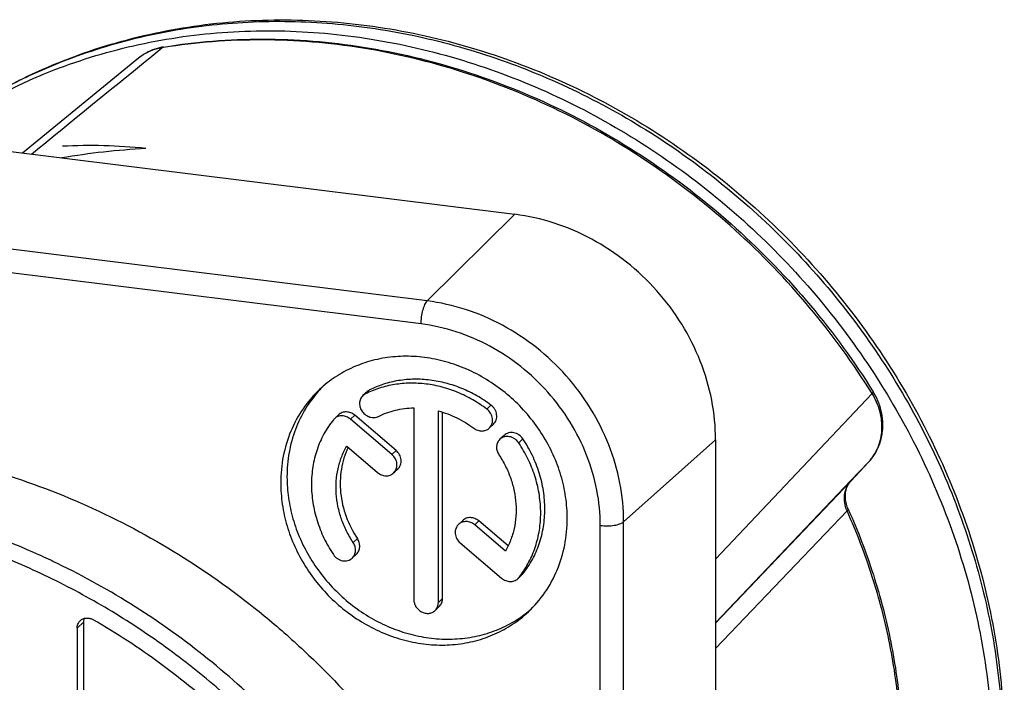
# Model space of a CAD drawing. Units: millimetres. Extents: x 0 to 420, y 0 to 297.
# Drawn here: x 385 to 402, y 83 to 93 of the extents above; entities that cross this region are included whole.
import ezdxf

# ---------------------------------------------------------------- set-up
doc = ezdxf.new("R2010")
doc.units = ezdxf.units.MM
doc.header["$LTSCALE"] = 23.1
doc.layers.get('0').update_dxf_attribs({"linetype": 'CONTINUOUS'})
for name, color, linetype in [('AUSFORMSCHRAEGEN', 7, 'CONTINUOUS'), ('BEZUGSACHSEN', 7, 'CONTINUOUS'), ('RUNDUNGEN', 7, 'CONTINUOUS'), ('SCHRIFTR', 7, 'CONTINUOUS')]:
    doc.layers.add(name, color=color, linetype=linetype)

msp = doc.modelspace()

# ---------------------------------------------------------------- linework, layer by layer
at = {"color": 9, "linetype": 'CONTINUOUS'}
for p, q in [((391.21452, 87.34663), (391.14611, 87.28235)), ((393.20636, 87.09867), (393.13796, 87.0344)), ((390.9712, 86.93233), (390.9028, 86.86805)), ((393.73089, 86.54424), (393.66249, 86.47997)), ((391.65009, 86.35458), (391.58168, 86.2903)), ((393.00747, 85.1994), (392.93907, 85.13513)), ((391.01574, 84.90957), (390.94734, 84.84529)), ((393.73089, 84.33489), (393.66249, 84.27062)), ((392.41177, 83.92572), (392.34337, 83.86145))]:
    msp.add_line(p, q, dxfattribs=at)
at = {"color": 7, "linetype": 'CONTINUOUS'}
for p, q in [((391.17449, 87.31874), (391.10609, 87.25447)), ((391.94071, 87.05257), (391.94071, 83.91157)), ((390.70615, 86.94031), (390.63774, 86.87603)), ((391.58168, 86.2903), (390.9028, 86.86805)), ((391.65009, 86.35458), (390.9712, 86.93233)), ((392.34337, 83.86145), (392.34337, 87.00244)), ((392.41177, 83.92572), (392.41177, 86.98274)), ((393.24639, 86.78509), (393.17799, 86.72081)), ((393.4213, 86.60231), (393.3529, 86.53804)), ((390.84016, 86.42364), (391.34501, 85.994)), ((391.67846, 86.0503), (391.61006, 85.98602)), ((392.74242, 85.20739), (392.67401, 85.14311)), ((393.44392, 84.70548), (392.93907, 85.13513)), ((393.48813, 84.79035), (393.00747, 85.1994)), ((392.70239, 84.83883), (393.38127, 84.26108)), ((390.99958, 84.65537), (390.93118, 84.59109)), ((393.71473, 84.31738), (393.64633, 84.2531)), ((392.35716, 83.79465), (392.28875, 83.73038))]:
    msp.add_line(p, q, dxfattribs=at)
for centre, radius, start, end in [((391.29003, 87.19556), 0.16889, 116.558731, 133.16684), ((391.22163, 87.13128), 0.1689, 116.559072, 133.166429), ((390.7526, 86.75385), 0.16768, 133.229865, 141.380832), ((392.43299, 85.25267), 1.57356, 321.384017, 323.891711), ((393.5999, 84.43954), 0.16766, 313.229355, 321.381571), ((393.53148, 84.37527), 0.16768, 313.229865, 321.380832)]:
    msp.add_arc(centre, radius, start, end, dxfattribs=at)
for points, knots in [([(393.20636, 87.09867), (393.1325, 87.15402), (392.97849, 87.2552), (392.73182, 87.37591), (392.47489, 87.46278), (392.21269, 87.51406), (391.95029, 87.5287), (391.69276, 87.50633), (391.4452, 87.44736), (391.28903, 87.38392), (391.21452, 87.34663)], [0, 0, 0, 0, 0.131174, 0.26107227, 0.38928254, 0.51550923, 0.63960033, 0.76156572, 0.88158468, 1, 1, 1, 1]), ([(393.13796, 87.0344), (393.0641, 87.08975), (392.91009, 87.19092), (392.66341, 87.31163), (392.40648, 87.3985), (392.14429, 87.44978), (391.88189, 87.46442), (391.62436, 87.44206), (391.37679, 87.38308), (391.22063, 87.31964), (391.14611, 87.28235)], [0, 0, 0, 0, 0.13117428, 0.26107229, 0.38928253, 0.51550924, 0.63960034, 0.76156569, 0.88158443, 1, 1, 1, 1]), ([(391.10609, 87.25447), (391.0978, 87.24668), (391.08273, 87.22929), (391.06576, 87.19903), (391.0549, 87.16551), (391.04894, 87.11759), (391.05843, 87.05521), (391.0941, 86.9873), (391.14954, 86.93334), (391.21806, 86.8999), (391.28019, 86.89282), (391.32723, 86.90082), (391.34917, 86.90915), (391.35949, 86.91432)], [0, 0, 0, 0, 0.05844446, 0.11740722, 0.17732821, 0.23850699, 0.36448094, 0.49481697, 0.62646494, 0.75580763, 0.88023419, 0.94066927, 1, 1, 1, 1]), ([(391.35949, 86.91432), (391.4481, 86.95865), (391.63857, 87.02726), (391.83938, 87.05123), (391.94071, 87.05257)], [0, 0, 0, 0, 0.49437531, 1, 1, 1, 1]), ([(393.17799, 86.72081), (393.18813, 86.73034), (393.20621, 86.75221), (393.22456, 86.79093), (393.23344, 86.83377), (393.23248, 86.87858), (393.22177, 86.92323), (393.19536, 86.97967), (393.16299, 87.01564), (393.13796, 87.0344)], [0, 0, 0, 0, 0.11669233, 0.23491262, 0.35584646, 0.48010196, 0.60762887, 0.73777445, 1, 1, 1, 1]), ([(393.24639, 86.78509), (393.25654, 86.79462), (393.27462, 86.81648), (393.29297, 86.85521), (393.30185, 86.89805), (393.30088, 86.94286), (393.29017, 86.98751), (393.26376, 87.04395), (393.2314, 87.07992), (393.20636, 87.09867)], [0, 0, 0, 0, 0.11669239, 0.23491261, 0.35584638, 0.48010198, 0.60762892, 0.73777448, 1, 1, 1, 1]), ([(390.9028, 86.86805), (390.88346, 86.88451), (390.83999, 86.91109), (390.77824, 86.92454), (390.72993, 86.92163), (390.69571, 86.91289), (390.66438, 86.89782), (390.64604, 86.88383), (390.63774, 86.87603)], [0, 0, 0, 0, 0.2634083, 0.51801407, 0.64165709, 0.76275052, 0.88190158, 1, 1, 1, 1]), ([(390.9712, 86.93233), (390.95186, 86.94879), (390.9084, 86.97537), (390.84664, 86.98882), (390.79833, 86.98591), (390.76412, 86.97717), (390.73278, 86.9621), (390.71445, 86.94811), (390.70615, 86.94031)], [0, 0, 0, 0, 0.26340897, 0.51801478, 0.64165782, 0.76275154, 0.88190236, 1, 1, 1, 1]), ([(392.34337, 87.00244), (392.44716, 86.97524), (392.65144, 86.89891), (392.83721, 86.78496), (392.92458, 86.71948)], [0, 0, 0, 0, 0.49565511, 1, 1, 1, 1]), ([(390.62158, 86.85851), (390.56359, 86.78592), (390.45974, 86.62914), (390.34651, 86.36895), (390.27769, 86.08908), (390.25491, 85.79658), (390.27858, 85.49865), (390.348, 85.20257), (390.46135, 84.9156), (390.56402, 84.73555), (390.62158, 84.64916)], [0, 0, 0, 0, 0.11812138, 0.23761861, 0.35906604, 0.48282517, 0.60901806, 0.73752835, 0.86802468, 1, 1, 1, 1]), ([(392.92458, 86.71948), (392.94385, 86.70505), (392.98633, 86.68221), (393.05618, 86.67004), (393.12379, 86.68202), (393.1622, 86.70598), (393.17799, 86.72081)], [0, 0, 0, 0, 0.2637537, 0.51847072, 0.76273808, 1, 1, 1, 1]), ([(393.3529, 86.53804), (393.34495, 86.53057), (393.33044, 86.51397), (393.30816, 86.4754), (393.29453, 86.41879), (393.30276, 86.34798), (393.3233, 86.304), (393.33673, 86.28384)], [0, 0, 0, 0, 0.11853442, 0.23803834, 0.48202169, 0.73650569, 1, 1, 1, 1]), ([(393.66249, 86.47997), (393.64522, 86.50589), (393.61129, 86.54007), (393.55671, 86.56954), (393.51297, 86.58276), (393.46851, 86.58634), (393.42541, 86.58006), (393.38583, 86.56415), (393.363, 86.54753), (393.3529, 86.53804)], [0, 0, 0, 0, 0.26228321, 0.39240501, 0.51989924, 0.64412906, 0.76505435, 0.88328503, 1, 1, 1, 1]), ([(393.73089, 86.54424), (393.71362, 86.57017), (393.6797, 86.60434), (393.62511, 86.63382), (393.58137, 86.64704), (393.53691, 86.65062), (393.49382, 86.64433), (393.45423, 86.62843), (393.4314, 86.61181), (393.4213, 86.60231)], [0, 0, 0, 0, 0.26228318, 0.39240494, 0.51989922, 0.64412912, 0.76505431, 0.88328495, 1, 1, 1, 1]), ([(393.73089, 84.33489), (393.78888, 84.40749), (393.89273, 84.56426), (394.00596, 84.82445), (394.07479, 85.10433), (394.09756, 85.39683), (394.0739, 85.69475), (394.00448, 85.99084), (393.89112, 86.27781), (393.78845, 86.45785), (393.73089, 86.54424)], [0, 0, 0, 0, 0.11812129, 0.23761861, 0.35906604, 0.48282518, 0.60901806, 0.73752836, 0.86802477, 1, 1, 1, 1]), ([(390.94734, 84.84529), (390.90701, 84.90582), (390.83412, 85.03144), (390.74994, 85.23087), (390.69286, 85.43691), (390.66407, 85.64555), (390.66414, 85.85273), (390.69316, 86.05443), (390.75059, 86.24663), (390.80748, 86.36668), (390.84016, 86.42364)], [0, 0, 0, 0, 0.1311489, 0.26104331, 0.38926468, 0.51550959, 0.63961817, 0.76159307, 0.88160733, 1, 1, 1, 1]), ([(390.86413, 86.40321), (390.8374, 86.34722), (390.79171, 86.23039), (390.74824, 86.04602), (390.73003, 85.85449), (390.73987, 85.59247), (390.81692, 85.26427), (390.94042, 85.02261), (391.01574, 84.90957)], [0, 0, 0, 0, 0.11876578, 0.23920444, 0.36155773, 0.48592787, 0.73994309, 1, 1, 1, 1]), ([(393.70428, 84.32535), (393.75746, 84.39826), (393.85203, 84.5545), (393.95326, 84.8109), (394.01245, 85.08461), (394.02828, 85.36915), (394.00052, 85.65796), (393.92991, 85.94443), (393.81817, 86.22194), (393.71828, 86.39623), (393.66249, 86.47997)], [0, 0, 0, 0, 0.11816346, 0.23779152, 0.35938797, 0.48325472, 0.60947444, 0.73791472, 0.86825053, 1, 1, 1, 1]), ([(391.61006, 85.98602), (391.6198, 85.99518), (391.63725, 86.01606), (391.65539, 86.05292), (391.66484, 86.09375), (391.66538, 86.15141), (391.64292, 86.22353), (391.60456, 86.27083), (391.58168, 86.2903)], [0, 0, 0, 0, 0.11706141, 0.23554226, 0.3565678, 0.48075996, 0.73698209, 1, 1, 1, 1]), ([(391.67846, 86.0503), (391.68821, 86.05945), (391.70565, 86.08034), (391.72379, 86.1172), (391.73325, 86.15803), (391.73379, 86.21569), (391.71133, 86.28781), (391.67297, 86.33511), (391.65009, 86.35458)], [0, 0, 0, 0, 0.11706135, 0.2355423, 0.35656784, 0.48075991, 0.73698211, 1, 1, 1, 1]), ([(393.33673, 86.28384), (393.37707, 86.22331), (393.44996, 86.09769), (393.53413, 85.89826), (393.59121, 85.69222), (393.62001, 85.48358), (393.61993, 85.2764), (393.59091, 85.0747), (393.53348, 84.8825), (393.47659, 84.76245), (393.44392, 84.70548)], [0, 0, 0, 0, 0.1311489, 0.26104331, 0.38926468, 0.51550959, 0.63961817, 0.76159307, 0.88160733, 1, 1, 1, 1]), ([(391.34501, 85.994), (391.36435, 85.97754), (391.40781, 85.95096), (391.46957, 85.93751), (391.51787, 85.94042), (391.55209, 85.94916), (391.58343, 85.96423), (391.60176, 85.97822), (391.61006, 85.98602)], [0, 0, 0, 0, 0.26340847, 0.51801438, 0.64165748, 0.76275106, 0.88190142, 1, 1, 1, 1]), ([(393.00747, 85.1994), (392.98813, 85.21586), (392.94467, 85.24244), (392.88291, 85.25589), (392.8346, 85.25299), (392.80039, 85.24425), (392.76905, 85.22918), (392.75071, 85.21519), (392.74242, 85.20739)], [0, 0, 0, 0, 0.26340869, 0.51801447, 0.64165748, 0.76275108, 0.88190143, 1, 1, 1, 1]), ([(392.67401, 85.14311), (392.66427, 85.13395), (392.64682, 85.11307), (392.62868, 85.07621), (392.61923, 85.03538), (392.61869, 84.97771), (392.64115, 84.9056), (392.67951, 84.8583), (392.70239, 84.83883)], [0, 0, 0, 0, 0.11706141, 0.23554226, 0.3565678, 0.48075996, 0.73698209, 1, 1, 1, 1]), ([(392.93907, 85.13513), (392.91973, 85.15159), (392.87626, 85.17817), (392.81451, 85.19162), (392.7662, 85.18871), (392.73198, 85.17997), (392.70065, 85.1649), (392.68231, 85.15091), (392.67401, 85.14311)], [0, 0, 0, 0, 0.26340847, 0.51801438, 0.64165748, 0.76275106, 0.88190142, 1, 1, 1, 1]), ([(390.93118, 84.59109), (390.93912, 84.59856), (390.95363, 84.61516), (390.97592, 84.65373), (390.98955, 84.71034), (390.98131, 84.78115), (390.96077, 84.82513), (390.94734, 84.84529)], [0, 0, 0, 0, 0.11853442, 0.23803834, 0.48202169, 0.73650569, 1, 1, 1, 1]), ([(390.99958, 84.65537), (391.00752, 84.66283), (391.02203, 84.67944), (391.04432, 84.718), (391.05795, 84.77462), (391.04971, 84.84543), (391.02917, 84.88941), (391.01574, 84.90957)], [0, 0, 0, 0, 0.11853442, 0.23803838, 0.48202161, 0.7365054, 1, 1, 1, 1]), ([(390.62158, 84.64916), (390.63885, 84.62324), (390.67278, 84.58906), (390.72736, 84.55959), (390.7711, 84.54637), (390.81556, 84.54279), (390.85866, 84.54907), (390.89824, 84.56498), (390.92108, 84.5816), (390.93118, 84.59109)], [0, 0, 0, 0, 0.26228321, 0.39240501, 0.51989924, 0.64412906, 0.76505435, 0.88328503, 1, 1, 1, 1]), ([(393.38127, 84.26108), (393.40061, 84.24462), (393.44408, 84.21804), (393.50584, 84.20459), (393.55414, 84.2075), (393.58836, 84.21624), (393.61969, 84.23131), (393.63803, 84.2453), (393.64633, 84.2531)], [0, 0, 0, 0, 0.2634083, 0.51801407, 0.64165709, 0.76275052, 0.88190158, 1, 1, 1, 1]), ([(391.94071, 83.91157), (391.94071, 83.89125), (391.94702, 83.84981), (391.97329, 83.79235), (392.01416, 83.7431), (392.06614, 83.70627), (392.12489, 83.68504), (392.18549, 83.68143), (392.24259, 83.69605), (392.27505, 83.7175), (392.28875, 83.73038)], [0, 0, 0, 0, 0.12526902, 0.25429423, 0.3851356, 0.51531004, 0.64253169, 0.76542251, 0.88404081, 1, 1, 1, 1]), ([(392.28875, 83.73038), (392.29742, 83.73852), (392.31312, 83.75681), (392.33045, 83.78878), (392.34105, 83.82418), (392.34337, 83.84896), (392.34337, 83.86145)], [0, 0, 0, 0, 0.24464451, 0.49165724, 0.74300848, 1, 1, 1, 1]), ([(392.35716, 83.79465), (392.36582, 83.8028), (392.38152, 83.82109), (392.39886, 83.85306), (392.40946, 83.88846), (392.41177, 83.91324), (392.41177, 83.92572)], [0, 0, 0, 0, 0.24464445, 0.49165694, 0.74300937, 1, 1, 1, 1])]:
    msp.add_open_spline(points, degree=3, knots=knots, dxfattribs=at)
at = {"layer": 'AUSFORMSCHRAEGEN', "color": 7, "linetype": 'CONTINUOUS'}
for p, q in [((375.83975, 92.43737), (393.59994, 90.22649)), ((396.88886, 86.52814), (396.88886, 64.06949))]:
    msp.add_line(p, q, dxfattribs=at)
for points, knots in [([(383.93641, 91.43406), (384.31743, 91.71676), (385.13054, 92.22366), (386.46207, 92.7834), (387.88278, 93.13466), (389.36298, 93.27043), (390.87254, 93.18851), (392.38081, 92.89102), (393.85734, 92.38435), (395.27242, 91.67904), (396.59761, 90.78949), (397.80628, 89.73374), (398.87412, 88.5331), (399.7796, 87.21176), (400.50442, 85.79629), (401.03379, 84.31505), (401.35682, 82.79826), (401.43065, 81.77392), (401.43065, 81.26669)], [0, 0, 0, 0, 0.05785771, 0.11625636, 0.17544999, 0.23561997, 0.29686178, 0.35918155, 0.42249995, 0.48666208, 0.5514521, 0.61660977, 0.68184997, 0.74688159, 0.81142797, 0.87524637, 0.93814414, 1, 1, 1, 1]), ([(396.88886, 86.52814), (396.88886, 86.74566), (396.845, 87.18657), (396.65592, 87.82884), (396.35038, 88.43672), (395.94016, 88.98707), (395.4408, 89.4593), (394.871, 89.83557), (394.25246, 90.10147), (393.81739, 90.19942), (393.59994, 90.22649)], [0, 0, 0, 0, 0.12133923, 0.24537457, 0.37150587, 0.49884945, 0.62636353, 0.75298438, 0.87776398, 1, 1, 1, 1]), ([(383.18075, 86.40879), (383.7275, 86.34073), (384.82139, 86.12245), (386.41033, 85.56562), (387.92904, 84.7888), (389.10745, 83.97301), (389.98469, 83.22899), (390.60701, 82.6273), (391.18906, 81.98625), (391.90609, 81.08517), (392.68629, 79.87981), (393.29831, 78.58748), (393.67667, 77.52038), (393.90282, 76.7104), (394.07082, 75.8931), (394.17976, 75.07288), (394.22903, 74.25419), (394.21835, 73.44146), (394.14776, 72.6391), (394.01762, 71.85146), (393.82862, 71.08283), (393.58178, 70.3374), (393.2784, 69.61921), (392.92014, 68.93219), (392.50892, 68.28009), (392.04697, 67.66646), (391.53686, 67.09471), (391.16643, 66.74345), (390.9744, 66.576)], [0, 0, 0, 0, 0.06256498, 0.12616014, 0.19061654, 0.25569894, 0.28840544, 0.32116016, 0.35392415, 0.38665831, 0.45184899, 0.51647702, 0.54851882, 0.58033169, 0.6118945, 0.64319108, 0.67421072, 0.7049485, 0.73540555, 0.76558921, 0.79551301, 0.82519657, 0.85466524, 0.88394963, 0.91308497, 0.94211027, 0.97106741, 1, 1, 1, 1])]:
    msp.add_open_spline(points, degree=3, knots=knots, dxfattribs=at)
at = {"layer": 'BEZUGSACHSEN', "color": 7, "linetype": 'CONTINUOUS'}
for centre, radius, start, end in [((391.83465, 86.02885), 1.95116, 135.334213, 137.349315), ((392.58613, 85.22917), 1.95148, 309.087486, 311.06407)]:
    msp.add_arc(centre, radius, start, end, dxfattribs=at)
for points, knots in [([(394.45707, 85.23998), (394.45707, 85.35779), (394.43913, 85.59581), (394.3608, 85.9477), (394.23261, 86.29028), (394.05745, 86.61595), (393.83921, 86.91758), (393.5827, 87.18856), (393.29355, 87.42294), (392.97811, 87.61555), (392.64328, 87.76212), (392.29643, 87.85935), (392.00221, 87.89759), (391.76874, 87.90147), (391.53986, 87.88784), (391.26022, 87.83832), (390.99406, 87.74534), (390.79471, 87.64648), (390.60598, 87.53245), (390.47586, 87.42945), (390.39586, 87.35427)], [0, 0, 0, 0, 0.06208109, 0.12525135, 0.18937001, 0.25422041, 0.31952928, 0.38498884, 0.4502801, 0.51509656, 0.57916757, 0.64228016, 0.70429841, 0.73490137, 0.76522273, 0.82502196, 0.88389862, 0.91309089, 0.9421523, 1, 1, 1, 1]), ([(390.39586, 87.35427), (390.29476, 87.25927), (390.11151, 87.04582), (389.90926, 86.6728), (389.78557, 86.25972), (389.7586, 85.9706), (389.7586, 85.82487)], [0, 0, 0, 0, 0.24464439, 0.49165706, 0.74301419, 1, 1, 1, 1]), ([(390.39957, 87.35081), (390.31333, 87.25719), (390.158, 87.05132), (389.98769, 86.70145), (389.88387, 86.32), (389.86121, 86.05488), (389.86121, 85.92129)], [0, 0, 0, 0, 0.24458297, 0.49183655, 0.74331217, 1, 1, 1, 1]), ([(389.86121, 85.92129), (389.86121, 85.80664), (389.87819, 85.57508), (389.95242, 85.2324), (390.074, 84.89813), (390.24034, 84.57932), (390.44795, 84.28258), (390.69247, 84.01407), (390.96881, 83.7794), (391.27123, 83.58344), (391.59346, 83.43033), (391.92875, 83.3233), (392.21466, 83.27421), (392.44272, 83.26014), (392.66715, 83.26273), (392.94295, 83.29682), (393.26001, 83.38719), (393.55507, 83.52497), (393.73346, 83.64697), (393.81654, 83.71446)], [0, 0, 0, 0, 0.06194197, 0.12494455, 0.18887788, 0.25354126, 0.3186804, 0.38400696, 0.4492194, 0.5140242, 0.57815688, 0.64140192, 0.70361075, 0.73432241, 0.76475745, 0.82478424, 0.88385058, 0.94216293, 1, 1, 1, 1]), ([(389.7586, 85.82487), (389.7586, 85.70706), (389.77654, 85.46904), (389.85487, 85.11715), (389.98306, 84.77457), (390.15822, 84.4489), (390.37646, 84.14727), (390.63297, 83.87629), (390.92211, 83.64191), (391.23755, 83.4493), (391.57239, 83.30274), (391.91923, 83.2055), (392.21346, 83.16726), (392.44693, 83.16338), (392.67581, 83.17701), (392.95545, 83.22653), (393.22161, 83.31952), (393.42096, 83.41837), (393.60969, 83.5324), (393.73981, 83.6354), (393.81981, 83.71058)], [0, 0, 0, 0, 0.06208109, 0.12525135, 0.18937001, 0.25422041, 0.31952928, 0.38498884, 0.4502801, 0.51509656, 0.57916757, 0.64228016, 0.70429841, 0.73490137, 0.76522273, 0.82502196, 0.88389862, 0.91309089, 0.9421523, 1, 1, 1, 1]), ([(393.81981, 83.71058), (393.92091, 83.80558), (394.10416, 84.01903), (394.30641, 84.39205), (394.4301, 84.80513), (394.45707, 85.09425), (394.45707, 85.23998)], [0, 0, 0, 0, 0.24464439, 0.49165706, 0.74301419, 1, 1, 1, 1])]:
    msp.add_open_spline(points, degree=3, knots=knots, dxfattribs=at)
at = {"layer": 'RUNDUNGEN', "color": 9, "linetype": 'CONTINUOUS'}
for p, q in [((387.83886, 92.96123), (387.81071, 92.95669)), ((387.83894, 92.96092), (387.81071, 92.95669)), ((392.16166, 88.80597), (374.40147, 91.01685)), ((392.06085, 88.42937), (374.30066, 90.64025)), ((392.16166, 88.80597), (393.59994, 90.22649)), ((399.45552, 87.28883), (396.88888, 84.57178)), ((395.38161, 85.18519), (396.88886, 86.52814)), ((399.3976, 86.16509), (399.10921, 85.86226)), ((399.3976, 86.16509), (399.39794, 86.16547)), ((399.1113, 85.85953), (396.88887, 83.5249)), ((399.10921, 85.86226), (396.88888, 83.53074)), ((399.1113, 85.85953), (399.11165, 85.85991)), ((399.04585, 85.36357), (396.88887, 83.10661)), ((394.99893, 62.66689), (394.99893, 85.12554)), ((395.38161, 62.72654), (395.38161, 85.18519)), ((386.41976, 83.44193), (386.52236, 83.53835))]:
    msp.add_line(p, q, dxfattribs=at)
at = {"layer": 'RUNDUNGEN', "color": 7, "linetype": 'CONTINUOUS'}
for p, q in [((387.4267, 92.78601), (385.52638, 91.23152)), ((399.11165, 85.85991), (399.39795, 86.16546)), ((386.52236, 83.53835), (386.52236, 82.23917)), ((386.41976, 83.44193), (386.41976, 82.14275))]:
    msp.add_line(p, q, dxfattribs=at)
for points in [[(387.83762, 92.96972), (387.8105, 92.96488), (387.77132, 92.95635), (387.73274, 92.94612), (387.69482, 92.93422), (387.65761, 92.92066), (387.62118, 92.90549), (387.58558, 92.88872), (387.55088, 92.8704), (387.51713, 92.85055), (387.4844, 92.82923), (387.45273, 92.80646), (387.4267, 92.786)], [(399.39795, 86.16546), (399.42232, 86.19262), (399.44751, 86.22336), (399.47126, 86.2553), (399.49355, 86.28838), (399.51433, 86.32256), (399.53355, 86.35776), (399.55117, 86.39394), (399.56717, 86.43103), (399.58149, 86.46896), (399.59412, 86.50768), (399.60501, 86.54711), (399.61415, 86.58718), (399.6215, 86.62783), (399.62704, 86.66896), (399.63076, 86.71051), (399.63264, 86.75238), (399.63267, 86.79451), (399.63084, 86.83681), (399.62715, 86.87919), (399.62161, 86.92156), (399.61422, 86.96385), (399.60498, 87.00597), (399.59392, 87.04782), (399.58106, 87.08932), (399.56641, 87.13038), (399.55002, 87.17092), (399.53191, 87.21084), (399.51212, 87.25008), (399.4907, 87.28854), (399.47396, 87.31624)], [(399.06318, 85.39542), (399.05755, 85.40843), (399.0486, 85.43126), (399.04076, 85.45422), (399.03401, 85.47729), (399.02837, 85.50044), (399.02384, 85.52363), (399.02044, 85.54682), (399.01817, 85.56996), (399.01705, 85.59301), (399.01708, 85.61593), (399.01828, 85.63866), (399.02067, 85.66115), (399.02425, 85.68335), (399.02904, 85.7052), (399.03504, 85.72664), (399.04227, 85.74761), (399.05073, 85.76805), (399.06045, 85.78792), (399.07143, 85.80715), (399.0837, 85.82569), (399.0973, 85.84352), (399.11165, 85.85991)]]:
    msp.add_lwpolyline(points, dxfattribs=at)
at = {"layer": 'RUNDUNGEN', "color": 9, "linetype": 'CONTINUOUS'}
for centre, radius, start, end in [((387.92056, 92.18205), 0.78017, 126.408127, 129.273205), ((387.92096, 92.18152), 0.78083, 126.013108, 126.40826), ((389.44576, 84.38545), 8.96289, 116.240008, 119.641783), ((389.47822, 84.32135), 9.03474, 115.584097, 116.244915), ((380.63795, 73.2203), 12.53325, 64.160676, 65.703399)]:
    msp.add_arc(centre, radius, start, end, dxfattribs=at)
at = {"layer": 'RUNDUNGEN', "color": 7, "linetype": 'CONTINUOUS'}
for points, knots in [([(383.91344, 91.43595), (384.29274, 91.73515), (385.10471, 92.27456), (386.44219, 92.87987), (387.87386, 93.27217), (389.11551, 93.41463), (390.1236, 93.41837), (391.14554, 93.34787), (392.42418, 93.11994), (393.92099, 92.63311), (395.35686, 91.9425), (396.70257, 91.06267), (397.931, 90.01181), (399.01725, 88.81142), (399.93922, 87.48588), (400.67799, 86.06205), (401.21813, 84.56861), (401.54812, 83.03622), (401.62354, 82.00024), (401.62354, 81.48691)], [0, 0, 0, 0, 0.0583103, 0.11705185, 0.17647733, 0.23676526, 0.26728952, 0.29806214, 0.36031006, 0.42349114, 0.48747244, 0.55205925, 0.61701091, 0.68205971, 0.74693079, 0.81136217, 0.87512574, 0.93804101, 1, 1, 1, 1]), ([(387.83762, 92.96972), (388.1044, 93.01321), (388.64423, 93.07836), (389.46268, 93.1103), (390.28861, 93.07679), (391.39719, 92.94475), (392.77613, 92.61636), (394.37086, 91.97665), (395.87579, 91.10558), (397.25474, 90.02446), (398.47453, 88.75982), (399.16453, 87.81116), (399.47396, 87.31624)], [0, 0, 0, 0, 0.05927495, 0.11908077, 0.17943647, 0.24034691, 0.36369708, 0.48900182, 0.61586067, 0.74373581, 0.87200182, 1, 1, 1, 1]), ([(399.06318, 85.39542), (399.22037, 85.04416), (399.49517, 84.3278), (399.73584, 83.40237), (399.86255, 82.65599), (399.94462, 81.91344), (399.95687, 81.35367), (399.94231, 80.98319)], [0, 0, 0, 0, 0.25447396, 0.50617654, 0.63091319, 0.75482639, 1, 1, 1, 1]), ([(386.41976, 83.44193), (386.41976, 83.45359), (386.42192, 83.47672), (386.43181, 83.50976), (386.44799, 83.5396), (386.46265, 83.55668), (386.47074, 83.56428)], [0, 0, 0, 0, 0.25699051, 0.50834309, 0.75535557, 1, 1, 1, 1]), ([(386.47074, 83.56428), (386.48408, 83.57682), (386.51593, 83.59753), (386.57201, 83.61061), (386.6311, 83.60517), (386.66838, 83.58988), (386.68582, 83.57974)], [0, 0, 0, 0, 0.23865283, 0.48321287, 0.73707863, 1, 1, 1, 1]), ([(386.53338, 83.60038), (386.53156, 83.59551), (386.52508, 83.57545), (386.52236, 83.55421), (386.52236, 83.53835)], [0, 0, 0, 0, 0.24676084, 1, 1, 1, 1]), ([(389.98202, 66.38197), (390.26688, 66.64964), (390.8023, 67.22519), (391.48456, 68.1904), (392.03763, 69.24498), (392.45358, 70.3737), (392.72678, 71.56061), (392.85357, 72.78894), (392.83235, 74.04142), (392.66361, 75.30053), (392.34988, 76.54864), (391.97214, 77.56291), (391.60319, 78.35219), (391.18924, 79.12684), (390.59303, 80.05588), (389.76304, 81.09154), (388.82871, 82.03573), (387.80328, 82.87512), (387.06537, 83.35901), (386.68582, 83.57974)], [0, 0, 0, 0, 0.05801898, 0.11626486, 0.17494933, 0.23425524, 0.29432559, 0.35525619, 0.41709175, 0.47982557, 0.54340203, 0.60772142, 0.64012981, 0.67266983, 0.73803385, 0.80364885, 0.86931512, 0.93483055, 1, 1, 1, 1])]:
    msp.add_open_spline(points, degree=3, knots=knots, dxfattribs=at)
at = {"layer": 'RUNDUNGEN', "color": 9, "linetype": 'CONTINUOUS'}
for points, knots in [([(385.5767, 92.47025), (385.9758, 92.66133), (386.80868, 92.98725), (388.12318, 93.29478), (389.48769, 93.41907), (390.8781, 93.35815), (392.27048, 93.11342), (393.64079, 92.68937), (394.96552, 92.09351), (396.22194, 91.33624), (397.38849, 90.43067), (398.44516, 89.39242), (399.37381, 88.23935), (400.15845, 86.99125), (400.78552, 85.66955), (401.24414, 84.29684), (401.52623, 82.89701), (401.59374, 81.95347), (401.59616, 81.48571)], [0, 0, 0, 0, 0.05816112, 0.11707606, 0.17689268, 0.23769147, 0.29948294, 0.36221012, 0.42575531, 0.48994973, 0.55458543, 0.6194284, 0.68423262, 0.74875423, 0.81276609, 0.87607075, 0.93851478, 1, 1, 1, 1]), ([(399.45552, 87.28883), (399.14607, 87.78379), (398.45616, 88.73271), (397.23698, 89.99822), (395.85912, 91.08073), (394.35594, 91.95364), (392.76382, 92.59569), (391.38763, 92.92666), (390.28173, 93.06113), (389.45831, 93.09669), (388.64263, 93.06711), (388.10467, 93.00376), (387.83886, 92.96123)], [0, 0, 0, 0, 0.12814518, 0.25657287, 0.38459501, 0.51155668, 0.63689125, 0.76017154, 0.82100227, 0.88124571, 0.94090541, 1, 1, 1, 1]), ([(385.67175, 91.21344), (385.84998, 91.35876), (386.56287, 91.93996), (387.27589, 92.52101), (387.81071, 92.95669)], [0, 0, 0, 0, 0.2500207, 1, 1, 1, 1]), ([(387.81071, 92.95669), (387.74769, 92.94652), (387.62448, 92.91226), (387.51263, 92.85003), (387.46185, 92.81312)], [0, 0, 0, 0, 0.5041805, 1, 1, 1, 1]), ([(387.81071, 92.95669), (387.81467, 92.96006), (387.82309, 92.96578), (387.83282, 92.96894), (387.83762, 92.96972)], [0, 0, 0, 0, 0.51667176, 1, 1, 1, 1]), ([(392.06085, 88.42937), (392.06085, 88.46743), (392.06625, 88.54334), (392.08371, 88.63507), (392.10424, 88.7025), (392.12127, 88.74501), (392.13972, 88.7795), (392.15414, 88.79854), (392.16166, 88.80597)], [0, 0, 0, 0, 0.2879921, 0.57408806, 0.70452967, 0.82089673, 0.91998617, 1, 1, 1, 1]), ([(395.38161, 85.18519), (395.38161, 85.39815), (395.33867, 85.82981), (395.15355, 86.45861), (394.85443, 87.05374), (394.4528, 87.59255), (393.96392, 88.05488), (393.40607, 88.42325), (392.8005, 88.68358), (392.37456, 88.77947), (392.16166, 88.80597)], [0, 0, 0, 0, 0.12133923, 0.24537457, 0.37150587, 0.49884945, 0.62636353, 0.75298438, 0.87776397, 1, 1, 1, 1]), ([(394.99893, 85.12554), (394.99893, 85.31986), (394.95975, 85.71374), (394.79083, 86.28749), (394.51789, 86.83053), (394.15143, 87.32217), (393.70534, 87.74403), (393.19632, 88.08015), (392.64376, 88.31769), (392.25511, 88.40519), (392.06085, 88.42937)], [0, 0, 0, 0, 0.12133921, 0.24537456, 0.37150587, 0.49884945, 0.62636353, 0.75298438, 0.877764, 1, 1, 1, 1]), ([(399.39795, 86.16546), (399.43059, 86.20035), (399.48987, 86.2766), (399.55707, 86.40574), (399.60115, 86.54658), (399.62098, 86.69534), (399.61613, 86.84813), (399.5868, 87.001), (399.53383, 87.14996), (399.48387, 87.24375), (399.45552, 87.28883)], [0, 0, 0, 0, 0.11858121, 0.2381912, 0.35951353, 0.48302977, 0.60897566, 0.73732906, 0.86782626, 1, 1, 1, 1]), ([(399.45552, 87.28883), (399.45875, 87.29194), (399.46425, 87.29752), (399.47008, 87.30449), (399.47301, 87.30929), (399.47444, 87.31247), (399.47466, 87.31511), (399.47396, 87.31624)], [0, 0, 0, 0, 0.39407675, 0.68778261, 0.79745759, 0.88373951, 1, 1, 1, 1]), ([(399.04585, 85.36357), (399.02721, 85.40582), (399.00094, 85.49407), (398.99899, 85.60833), (399.01684, 85.69475), (399.03934, 85.7554), (399.0706, 85.81107), (399.09696, 85.84422), (399.1113, 85.85953)], [0, 0, 0, 0, 0.26198272, 0.51553291, 0.63923981, 0.7609262, 0.88099469, 1, 1, 1, 1]), ([(385.79489, 84.64345), (385.24879, 84.88997), (384.12915, 85.30139), (382.96018, 85.54105), (382.37581, 85.61379)], [0, 0, 0, 0, 0.50432916, 1, 1, 1, 1]), ([(382.3086, 63.73297), (382.66024, 63.6892), (383.18979, 63.64898), (383.89451, 63.64807), (384.58998, 63.68206), (385.44737, 63.78955), (386.44905, 64.02268), (387.41107, 64.35739), (388.32404, 64.79052), (389.17908, 65.31791), (389.96787, 65.93447), (390.68271, 66.63423), (391.31665, 67.41036), (391.86355, 68.25531), (392.31813, 69.16084), (392.67606, 70.11813), (392.93393, 71.11791), (393.08934, 72.15048), (393.14086, 73.20589), (393.08808, 74.27398), (392.93157, 75.34448), (392.67289, 76.40711), (392.31458, 77.45171), (391.86011, 78.46825), (391.31386, 79.44702), (390.6811, 80.37864), (389.9679, 81.25418), (389.1811, 82.06527), (388.32823, 82.80413), (387.41747, 83.46367), (386.45753, 84.03756), (385.45762, 84.52027), (384.42725, 84.90714), (383.37644, 85.19442), (382.66449, 85.31842), (382.3086, 85.36272)], [0, 0, 0, 0, 0.03120997, 0.04667712, 0.06205045, 0.09251491, 0.12264071, 0.15246968, 0.18205646, 0.21146646, 0.24077311, 0.27005459, 0.29939025, 0.32885693, 0.35852547, 0.38845761, 0.41870351, 0.4492999, 0.48026908, 0.51161845, 0.54334082, 0.57541515, 0.60780777, 0.64047394, 0.67335962, 0.70640349, 0.73953907, 0.77269689, 0.80580678, 0.83880012, 0.87161206, 0.90418371, 0.93646423, 0.96841273, 1, 1, 1, 1]), ([(399.04585, 85.36357), (399.0491, 85.36671), (399.05468, 85.37252), (399.06095, 85.38117), (399.06426, 85.38872), (399.06399, 85.39361), (399.06318, 85.39542)], [0, 0, 0, 0, 0.35769322, 0.63630208, 0.84279101, 1, 1, 1, 1]), ([(399.92599, 80.95058), (399.94052, 81.32065), (399.92824, 81.87993), (399.84616, 82.62201), (399.71934, 83.36857), (399.47837, 84.29475), (399.20325, 85.01183), (399.04585, 85.36357)], [0, 0, 0, 0, 0.24485102, 0.3686917, 0.49341144, 0.74523263, 1, 1, 1, 1]), ([(394.99893, 85.12554), (395.03682, 85.12083), (395.11283, 85.11705), (395.20583, 85.12407), (395.27463, 85.13738), (395.3182, 85.15009), (395.35387, 85.16532), (395.37377, 85.1782), (395.38161, 85.18519)], [0, 0, 0, 0, 0.29003496, 0.57615718, 0.7060805, 0.82175834, 0.92021335, 1, 1, 1, 1]), ([(390.14221, 65.85034), (390.46878, 66.1351), (391.08316, 66.75315), (391.86552, 67.80399), (392.49732, 68.96263), (392.96838, 70.21021), (393.27152, 71.52685), (393.40221, 72.89145), (393.36598, 74.04668), (393.25133, 74.97295), (393.07839, 75.90401), (392.75508, 77.0568), (392.29762, 78.17056), (391.85452, 79.03238), (391.35981, 79.87409), (390.65164, 80.87537), (389.67296, 81.97617), (388.57926, 82.96111), (387.38794, 83.81453), (386.5365, 84.28937), (386.10055, 84.50047)], [0, 0, 0, 0, 0.05797801, 0.11614555, 0.1747452, 0.23398745, 0.29403635, 0.35499978, 0.41692459, 0.44825992, 0.47982523, 0.54357193, 0.60807033, 0.64056412, 0.67318085, 0.73865391, 0.80429708, 0.86988292, 0.93518703, 1, 1, 1, 1])]:
    msp.add_open_spline(points, degree=3, knots=knots, dxfattribs=at)
at = {"layer": 'SCHRIFTR', "color": 40, "linetype": 'CONTINUOUS'}
for centre, major_axis, ratio, start_param, end_param in [((388.69986, 80.62813), (11.44455, -2.45902), 0.90959406, 1.86291738, 1.98270611), ((388.63468, 80.41786), (5.77729, -9.9464), 0.78705325, 2.61795418, 2.76095017)]:
    msp.add_ellipse(centre, major_axis=major_axis, ratio=ratio, start_param=start_param, end_param=end_param, dxfattribs=at)

doc.saveas('drawing.dxf')
